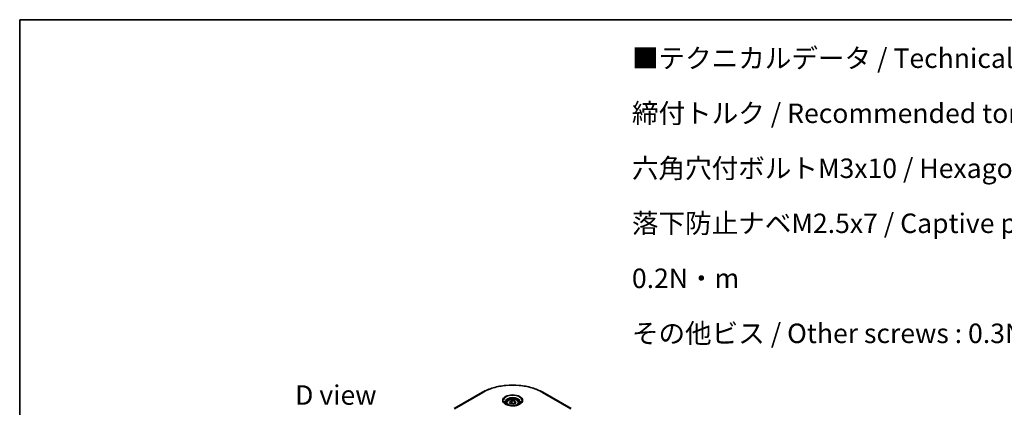
# Model space of a CAD drawing. Units: millimetres. Extents: x 0 to 9835, y 0 to 1686.
# Drawn here: x 0 to 442, y 809 to 984 of the extents above; entities that cross this region are included whole.
import ezdxf

# ---------------------------------------------------------------- set-up
doc = ezdxf.new("R2010")
doc.units = ezdxf.units.MM
for name, color, linetype, lineweight in [('Border (ISO)', 7, 'Continuous', 35), ('Symbol (ISO)', 7, 'Continuous', 18), ('Visible (ISO)', 7, 'Continuous', 35), ('Visible Narrow (ISO)', 7, 'Continuous', 25)]:
    doc.layers.add(name, color=color, linetype=linetype, lineweight=lineweight)
doc.styles.add('Note Text (TK)', font='MS PGothic.ttf')

# ---------------------------------------------------------------- blocks, each defined once
blk = doc.blocks.new('図面枠 tk図枠')
at = {"layer": 'Border (ISO)'}
for q in [(405.5, 289), (14.5, 8)]:
    blk.add_line((14.5, 289), q, dxfattribs=at)

msp = doc.modelspace()

# ---------------------------------------------------------------- linework, layer by layer
at = {"layer": 'Visible (ISO)'}
for p, q in [((207.8539, 815.998), (195.1259, 808.6496)), ((247.6589, 808.6496), (234.931, 815.998)), ((218.6424, 811.1589), (218.6424, 810.5389)), ((219.9982, 811.6195), (221.0189, 812.2087)), ((220.3718, 810.8145), (219.9982, 811.6195)), ((221.766, 810.5989), (220.3718, 810.8145)), ((221.0189, 812.2087), (222.4131, 811.9931)), ((221.0189, 811.1473), (221.0189, 812.2087)), ((222.7866, 811.1881), (221.766, 810.5989)), ((222.4131, 811.9931), (222.7866, 811.1881)), ((222.4131, 811.9931), (222.4131, 810.9724)), ((224.1424, 811.1589), (224.1424, 810.5389))]:
    msp.add_line(p, q, dxfattribs=at)
for points, knots in [([(207.8539, 815.998), (209.2847, 816.8241), (210.9324, 817.5143), (214.5066, 818.5658), (216.4327, 818.9267), (220.3814, 819.2878), (222.4035, 819.2878), (226.3522, 818.9267), (228.2782, 818.5658), (231.8525, 817.5143), (233.5002, 816.8241), (234.931, 815.998)], [3.14159265, 3.14159265, 3.14159265, 3.14159265, 3.45575192, 3.45575192, 3.76991118, 3.76991118, 4.08407045, 4.08407045, 4.39822972, 4.39822972, 4.71238898, 4.71238898, 4.71238898, 4.71238898]), ([(218.7666, 810.4439), (218.7329, 810.4679), (218.7006, 810.4923), (218.5753, 810.5919), (218.4939, 810.669), (218.3582, 810.8229), (218.3037, 810.8995), (218.2197, 811.0488), (218.1901, 811.1213), (218.1515, 811.2619), (218.1424, 811.33), (218.1424, 811.398)], [1.676424822, 1.676424822, 1.676424822, 1.676424822, 1.727875959, 1.727875959, 1.884955592, 1.884955592, 2.042035225, 2.042035225, 2.199114858, 2.199114858, 2.35619449, 2.35619449, 2.35619449, 2.35619449]), ([(218.4908, 810.5888), (218.7673, 810.4291), (219.0941, 810.2889), (219.8187, 810.0676), (220.2173, 809.9871), (221.0452, 809.898), (221.4747, 809.8901), (222.3162, 809.9492), (222.7281, 810.0162), (223.4874, 810.2153), (223.835, 810.347), (224.189, 810.5297), (224.2424, 810.5589), (224.2941, 810.5888)], [4.71238898, 4.71238898, 4.71238898, 4.71238898, 5.01119213, 5.01119213, 5.31351931, 5.31351931, 5.61874121, 5.61874121, 5.92425149, 5.92425149, 6.22732827, 6.22732827, 6.28318531, 6.28318531, 6.28318531, 6.28318531]), ([(218.6424, 811.1589), (218.6424, 811.3302), (218.6829, 811.5008), (218.8381, 811.83), (218.9581, 811.9864), (219.2744, 812.2807), (219.4791, 812.4141), (219.9476, 812.6361), (220.2133, 812.723), (220.7726, 812.8404), (221.0659, 812.8711), (221.6523, 812.8753), (221.9453, 812.849), (222.5054, 812.7411), (222.7724, 812.6594), (223.2556, 812.4437), (223.4717, 812.3095), (223.8224, 811.9965), (223.9595, 811.818), (224.1083, 811.4736), (224.1424, 811.3165), (224.1424, 811.1589)], [5.49778714, 5.49778714, 5.49778714, 5.49778714, 5.76358151, 5.76358151, 6.05320602, 6.05320602, 6.38130093, 6.38130093, 6.7200118, 6.7200118, 7.05614499, 7.05614499, 7.3907044, 7.3907044, 7.72661984, 7.72661984, 8.06527209, 8.06527209, 8.39487174, 8.39487174, 8.6393798, 8.6393798, 8.6393798, 8.6393798]), ([(224.6424, 811.398), (224.6424, 811.33), (224.6334, 811.2619), (224.5948, 811.1213), (224.5652, 811.0488), (224.4812, 810.8995), (224.4267, 810.8229), (224.2909, 810.669), (224.2096, 810.5919), (224.0843, 810.4923), (224.0519, 810.4679), (224.0183, 810.4439)], [5.497787144, 5.497787144, 5.497787144, 5.497787144, 5.654866776, 5.654866776, 5.811946409, 5.811946409, 5.969026042, 5.969026042, 6.126105675, 6.126105675, 6.177556812, 6.177556812, 6.177556812, 6.177556812])]:
    msp.add_open_spline(points, degree=3, knots=knots, dxfattribs=at)
for points, weights in [([(221.0189, 811.1473), (220.7684, 810.9192), (220.5512, 810.7868)], [1, 1.07039454817, 1.07672477615]), ([(222.3313, 810.9252), (221.6844, 810.8819), (221.0189, 811.1473)], [1.01523736138, 1.14666441016, 1])]:
    msp.add_rational_spline(points, weights, degree=2, dxfattribs=at)
at = {"layer": 'Visible Narrow (ISO)'}
for p, q in [((195.3759, 808.6248), (208.1039, 815.9733)), ((234.681, 815.9733), (247.4089, 808.6248))]:
    msp.add_line(p, q, dxfattribs=at)
for centre, major_axis, start_param, end_param in [((221.3924, 808.3011), (18.7929, 0), 0.78539816, 2.35619449), ((208.1039, 815.565), (-0.25, 0.433), 5.49778714, 6.28318531), ((221.3924, 812.264), (-4.1036, 0), 2.35619449, 7.06858347), ((221.3924, 811.6867), (3.3964, 0), 5.59811367, 10.10984959), ((234.681, 815.565), (0.25, 0.433), 0, 0.78539816), ((221.3924, 811.398), (-3.25, 0), 3.14159265, 6.28318531), ((221.3924, 811.1589), (-2.75, 0), 0, 0.56017967), ((221.3924, 811.1589), (2.75, 0), 5.72300564, 6.28318531)]:
    msp.add_ellipse(centre, major_axis=major_axis, ratio=0.57735027, start_param=start_param, end_param=end_param, dxfattribs=at)
for centre, major_axis in [((221.3924, 812.3836), (-4.4571, 0)), ((221.3924, 811.4038), (-2.45, 0))]:
    msp.add_ellipse(centre, major_axis=major_axis, ratio=0.57735027, dxfattribs=at)

# ---------------------------------------------------------------- block references
at = {"xscale": 3.5, "yscale": 3.5, "zscale": 3.5}
msp.add_blockref('図面枠 tk図枠', (-50.75, -28), dxfattribs=at)

# ---------------------------------------------------------------- texts
at = {"layer": 'Symbol (ISO)', "color": 7, "insert": (274.9771, 904.3374), "char_height": 8.75, "width": 385.921049, "attachment_point": 4, "line_spacing_factor": 1.695652, "style": 'Note Text (TK)'}
msp.add_mtext('\\fＭＳ Ｐゴシック|b0|i0;■テクニカルデータ / Technical Data■\\P\\fＭＳ Ｐゴシック|b0|i0;締付トルク / Recommended torque\\P\\fＭＳ Ｐゴシック|b0|i0;六角穴付ボルトM3x10 / Hexagonal M3-10 : 0.2N・ｍ\\P\\fＭＳ Ｐゴシック|b0|i0;落下防止ナベM2.5x7 / Captive pan head M2.5-7 : 0.15N・m ～ 0.2N・m\\P\\fＭＳ Ｐゴシック|b0|i0;その他ビス / Other screws : 0.3N・m ～ 0.6N・m', dxfattribs=at)
at = {"layer": 'Symbol (ISO)', "color": 7, "insert": (141.9868, 814.7664), "char_height": 8.75, "attachment_point": 5, "line_spacing_factor": 1.5, "style": 'Note Text (TK)'}
msp.add_mtext('\\fＭＳ Ｐゴシック|b0|i0;D view', dxfattribs=at)

doc.saveas('drawing.dxf')
